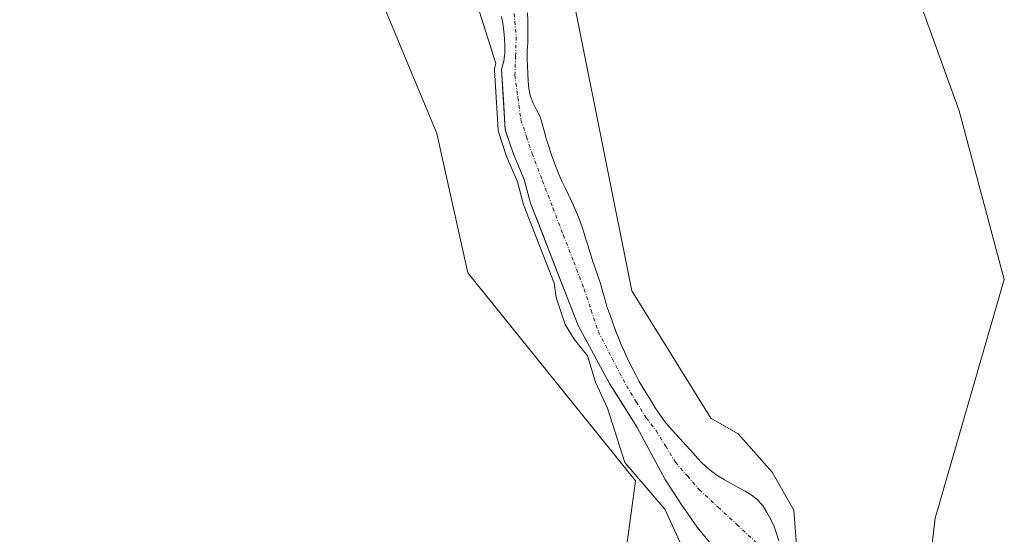
# Model space of a CAD drawing. Units: metres. Extents: x 611298 to 614766, y 4701562 to 4703930.
# Drawn here: x 612373 to 612511, y 4703085 to 4703158 of the extents above; entities that cross this region are included whole.
import ezdxf

# ---------------------------------------------------------------- set-up
doc = ezdxf.new("R2010")
doc.units = ezdxf.units.M
doc.header["$MEASUREMENT"] = 0
doc.linetypes.add('TRAZO_Y_PUNTO', pattern=[1, 0.5, -0.25, 0, -0.25])
for name, color, linetype, lineweight in [('Arbolado forestal CxS', 92, 'Continuous', 0), ('Corriente natural Cxs', 5, 'Continuous', 13), ('Corriente natural eje', 5, 'TRAZO_Y_PUNTO', 0), ('Corriente natural superficial', 5, 'Continuous', 13), ('Cultivos herbáceos CxS', 92, 'Continuous', 0), ('Curva de nivel normal', 36, 'Continuous', 0), ('Suelo desnudo CxS', 43, 'Continuous', 0)]:
    doc.layers.add(name, color=color, linetype=linetype, lineweight=lineweight)

# ---------------------------------------------------------------- blocks, each defined once
blk = doc.blocks.new('*U159')
at = {"layer": 'Suelo desnudo CxS', "color": 43, "linetype": 'Continuous', "lineweight": 0}
for points in [[(612470.2501, 4703083.9101, 368.163), (612468.1201, 4703086.4701, 368.1341), (612465.8701, 4703089.7401, 368.6745), (612463.6501, 4703093.1901, 369.0681), (612459.6701, 4703100.5101, 368.8451), (612455.8201, 4703106.7001, 369.2173), (612451.3801, 4703114.9001, 369.2466), (612444.6801, 4703132.1201, 368.9887), (612443.8001, 4703135.4201, 368.7829), (612442.2801, 4703138.9801, 368.4996), (612441.1201, 4703142.4501, 369.4258), (612440.6201, 4703150.9401, 369.601), (612440.9101, 4703152.0801, 369.4836), (612441.0901, 4703153.2201, 369.3576), (612441.0901, 4703154.2701, 369.2704), (612441.0301, 4703155.2901, 369.1973), (612440.9401, 4703156.3401, 369.1188), (612440.7901, 4703157.3901, 369.0347), (612440.6201, 4703158.3801, 369.0271)], [(612444.2601, 4703158.8901, 370.1014), (612444.2901, 4703157.8401, 369.9732), (612444.2901, 4703156.8201, 369.8856), (612444.3201, 4703155.7401, 369.8372), (612444.2901, 4703154.6601, 369.7583), (612444.2301, 4703153.5501, 369.6671), (612444.2101, 4703152.4401, 369.5979), (612444.2601, 4703151.3901, 369.5863), (612444.3201, 4703150.3701, 369.5784), (612444.3501, 4703149.2601, 369.5557), (612444.4401, 4703148.2101, 369.5552), (612444.7001, 4703147.1301, 369.6008), (612445.0801, 4703146.1901, 369.6762), (612445.5501, 4703145.2301, 369.7807), (612446.0501, 4703144.2701, 369.8948), (612446.3401, 4703143.3001, 369.9361), (612446.6001, 4703142.2801, 369.937), (612446.9001, 4703141.2001, 369.833), (612447.2201, 4703140.2101, 369.735), (612447.5401, 4703139.1901, 369.6237), (612447.9201, 4703138.1101, 369.6004), (612448.3001, 4703137.1401, 369.6032), (612448.6801, 4703136.1801, 369.6084), (612449.1501, 4703135.1001, 369.6694), (612449.5901, 4703134.1701, 369.7718), (612450.0801, 4703133.1801, 369.9253), (612450.5501, 4703132.1801, 370.0476), (612450.9901, 4703131.1901, 370.0088), (612451.4301, 4703130.1401, 369.8691), (612451.8101, 4703129.1501, 369.6475), (612452.1301, 4703128.1601, 369.3397), (612452.4201, 4703127.1601, 369.0523), (612452.7401, 4703126.1701, 368.9914), (612453.0901, 4703125.0901, 368.9402), (612453.4101, 4703124.0101, 368.8591), (612453.7901, 4703122.9301, 368.7928), (612454.1701, 4703121.8501, 368.8594), (612454.5301, 4703120.7701, 368.9968), (612454.8501, 4703119.5701, 369.0953), (612455.1701, 4703118.4601, 369.1784), (612455.4901, 4703117.4101, 369.2463), (612455.8701, 4703116.3101, 369.2724), (612456.2501, 4703115.2301, 369.2176), (612456.6601, 4703114.1501, 369.0812), (612457.0401, 4703113.1801, 368.8822), (612457.4501, 4703112.1601, 368.6841), (612457.8901, 4703111.1701, 368.9597), (612458.3801, 4703110.1201, 369.259), (612458.8801, 4703109.0701, 369.5049), (612459.4401, 4703108.0201, 369.7203), (612459.9601, 4703106.9901, 369.8056), (612460.5201, 4703106.0601, 369.7849), (612461.1301, 4703105.0701, 369.6501), (612461.6901, 4703104.1601, 369.4184), (612462.2401, 4703103.2901, 369.101), (612462.8801, 4703102.3301, 368.7289), (612463.5001, 4703101.4501, 368.6199), (612464.2901, 4703100.5201, 368.4802), (612465.0201, 4703099.6701, 368.3268), (612465.7201, 4703098.9101, 368.1669), (612466.4801, 4703098.0901, 367.9704), (612467.1801, 4703097.3301, 367.8107), (612467.9101, 4703096.5201, 367.8759), (612468.6101, 4703095.7301, 367.9687), (612469.4301, 4703094.9401, 368.0143), (612470.2101, 4703094.3001, 368.0081), (612471.0301, 4703093.7201, 367.9603), (612471.9701, 4703093.1601, 367.8663), (612472.9001, 4703092.6401, 367.8833), (612473.9201, 4703092.0801, 368.219), (612474.8901, 4703091.5301, 368.5444), (612475.8501, 4703090.9501, 368.8353), (612476.6701, 4703090.2801, 369.0473), (612477.4301, 4703089.4301, 369.1961), (612477.9501, 4703088.5501, 369.3473), (612478.5101, 4703087.5601, 369.5421), (612478.9501, 4703086.6001, 369.7904), (612479.3001, 4703085.6101, 370.0206), (612479.6201, 4703084.5501, 370.257)]]:
    blk.add_polyline3d(points, dxfattribs=at)
blk = doc.blocks.new('*U160')
at = {"layer": 'Arbolado forestal CxS', "color": 92, "linetype": 'Continuous', "lineweight": 0}
for points in [[(612479.6201, 4703084.5501, 370.257), (612479.3001, 4703085.6101, 370.0206), (612478.9501, 4703086.6001, 369.7904), (612478.5101, 4703087.5601, 369.5421), (612477.9501, 4703088.5501, 369.3473), (612477.4301, 4703089.4301, 369.1961), (612476.6701, 4703090.2801, 369.0473), (612475.8501, 4703090.9501, 368.8353), (612474.8901, 4703091.5301, 368.5444), (612473.9201, 4703092.0801, 368.219), (612472.9001, 4703092.6401, 367.8833), (612471.9701, 4703093.1601, 367.8663), (612471.0301, 4703093.7201, 367.9603), (612470.2101, 4703094.3001, 368.0081), (612469.4301, 4703094.9401, 368.0143), (612468.6101, 4703095.7301, 367.9687), (612467.9101, 4703096.5201, 367.8759), (612467.1801, 4703097.3301, 367.8107), (612466.4801, 4703098.0901, 367.9704), (612465.7201, 4703098.9101, 368.1669), (612465.0201, 4703099.6701, 368.3268), (612464.2901, 4703100.5201, 368.4802), (612463.5001, 4703101.4501, 368.6199), (612462.8801, 4703102.3301, 368.7289), (612462.2401, 4703103.2901, 369.101), (612461.6901, 4703104.1601, 369.4184), (612461.1301, 4703105.0701, 369.6501), (612460.5201, 4703106.0601, 369.7849), (612459.9601, 4703106.9901, 369.8056), (612459.4401, 4703108.0201, 369.7203), (612458.8801, 4703109.0701, 369.5049), (612458.3801, 4703110.1201, 369.259), (612457.8901, 4703111.1701, 368.9597), (612457.4501, 4703112.1601, 368.6841), (612457.0401, 4703113.1801, 368.8822), (612456.6601, 4703114.1501, 369.0812), (612456.2501, 4703115.2301, 369.2176), (612455.8701, 4703116.3101, 369.2724), (612455.4901, 4703117.4101, 369.2463), (612455.1701, 4703118.4601, 369.1784), (612454.8501, 4703119.5701, 369.0953), (612454.5301, 4703120.7701, 368.9968), (612454.1701, 4703121.8501, 368.8594), (612453.7901, 4703122.9301, 368.7928), (612453.4101, 4703124.0101, 368.8591), (612453.0901, 4703125.0901, 368.9402), (612452.7401, 4703126.1701, 368.9914), (612452.4201, 4703127.1601, 369.0523), (612452.1301, 4703128.1601, 369.3397), (612451.8101, 4703129.1501, 369.6475), (612451.4301, 4703130.1401, 369.8691), (612450.9901, 4703131.1901, 370.0088), (612450.5501, 4703132.1801, 370.0476), (612450.0801, 4703133.1801, 369.9253), (612449.5901, 4703134.1701, 369.7718), (612449.1501, 4703135.1001, 369.6694), (612448.6801, 4703136.1801, 369.6084), (612448.3001, 4703137.1401, 369.6032), (612447.9201, 4703138.1101, 369.6004), (612447.5401, 4703139.1901, 369.6237), (612447.2201, 4703140.2101, 369.735), (612446.9001, 4703141.2001, 369.833), (612446.6001, 4703142.2801, 369.937), (612446.3401, 4703143.3001, 369.9361), (612446.0501, 4703144.2701, 369.8948), (612445.5501, 4703145.2301, 369.7807), (612445.0801, 4703146.1901, 369.6762), (612444.7001, 4703147.1301, 369.6008), (612444.4401, 4703148.2101, 369.5552), (612444.3501, 4703149.2601, 369.5557), (612444.3201, 4703150.3701, 369.5784), (612444.2601, 4703151.3901, 369.5863), (612444.2101, 4703152.4401, 369.5979), (612444.2301, 4703153.5501, 369.6671), (612444.2901, 4703154.6601, 369.7583), (612444.3201, 4703155.7401, 369.8372), (612444.2901, 4703156.8201, 369.8856), (612444.2901, 4703157.8401, 369.9732), (612444.2601, 4703158.8901, 370.1014)], [(612378.1379, 4703332.0955, 374.1437), (612374.975, 4703295.7177, 374.0844), (612383.6711, 4703286.228, 374.1108), (612388.4141, 4703281.4825, 373.979), (612407.3859, 4703282.2733, 373.5133), (612412.0453, 4703276.4628, 373.7792), (612413.6804, 4703274.4235, 374.0232), (612436.2396, 4703246.2897, 373.7443), (612449.3464, 4703231.0695, 373.5618), (612499.3805, 4703160.7197, 372.7372), (612504.9941, 4703145.0815, 372.5518), (612511.3367, 4703121.3375, 372.2138), (612501.6279, 4703087.7518, 372.4377), (612498.4788, 4703061.0247, 372.3541), (612494.1041, 4703032.3638, 372.3679), (612492.7822, 4703008.8538, 372.3746)]]:
    blk.add_polyline3d(points, dxfattribs=at)
blk = doc.blocks.new('*U168')
at = {"layer": 'Corriente natural Cxs', "color": 5, "linetype": 'Continuous', "lineweight": 13}
for points in [[(612470.2501, 4703083.9101, 368.2302), (612468.1201, 4703086.4701, 368.6747), (612465.8701, 4703089.7401, 368.8204), (612463.6501, 4703093.1901, 368.5894), (612461.6601, 4703096.8501, 368.6019), (612459.6701, 4703100.5101, 369.1143), (612457.7451, 4703103.6051, 369.2555), (612455.8201, 4703106.7001, 368.9625), (612453.6001, 4703110.8001, 369.3031), (612451.3801, 4703114.9001, 369.2191), (612449.7051, 4703119.2051, 369.4111), (612448.0301, 4703123.5101, 369.6584), (612446.3551, 4703127.8151, 369.2897), (612444.6801, 4703132.1201, 369.6578), (612443.8001, 4703135.4201, 369.8159), (612442.2801, 4703138.9801, 370.2209), (612441.1201, 4703142.4501, 370.8118), (612440.8701, 4703146.6951, 370.1747), (612440.6201, 4703150.9401, 369.4356), (612440.9101, 4703152.0801, 369.0795), (612441.0901, 4703153.2201, 368.7648), (612441.0901, 4703154.2701, 368.6359), (612441.0301, 4703155.2901, 368.567), (612440.9401, 4703156.3401, 368.5046), (612440.7901, 4703157.3901, 368.4612), (612440.6201, 4703158.3801, 368.4197)], [(612444.2601, 4703158.8901, 369.3768), (612444.2901, 4703157.8401, 369.3424), (612444.2901, 4703156.8201, 369.2609), (612444.3201, 4703155.7401, 369.1843), (612444.2901, 4703154.6601, 369.0884), (612444.2301, 4703153.5501, 368.988), (612444.2101, 4703152.4401, 369.1002), (612444.2601, 4703151.3901, 369.225), (612444.3201, 4703150.3701, 369.3439), (612444.3501, 4703149.2601, 369.4669), (612444.4401, 4703148.2101, 369.5722), (612444.7001, 4703147.1301, 369.6337), (612445.0801, 4703146.1901, 369.6415), (612445.5501, 4703145.2301, 369.59), (612446.0501, 4703144.2701, 369.4762), (612446.3401, 4703143.3001, 369.3503), (612446.6001, 4703142.2801, 369.2145), (612446.9001, 4703141.2001, 369.1849), (612447.2201, 4703140.2101, 369.1828), (612447.5401, 4703139.1901, 369.1885), (612447.9201, 4703138.1101, 369.2046), (612448.3001, 4703137.1401, 369.1973), (612448.6801, 4703136.1801, 369.1742), (612449.1501, 4703135.1001, 369.14), (612449.5901, 4703134.1701, 369.1006), (612450.0801, 4703133.1801, 369.0552), (612450.5501, 4703132.1801, 368.9689), (612450.9901, 4703131.1901, 368.8038), (612451.4301, 4703130.1401, 368.5489), (612451.8101, 4703129.1501, 368.461), (612452.1301, 4703128.1601, 368.4407), (612452.4201, 4703127.1601, 368.4769), (612452.7401, 4703126.1701, 368.4878), (612453.0901, 4703125.0901, 368.4502), (612453.4101, 4703124.0101, 368.3518), (612453.7901, 4703122.9301, 368.3603), (612454.1701, 4703121.8501, 368.4421), (612454.5301, 4703120.7701, 368.4696), (612454.8501, 4703119.5701, 368.4415), (612455.1701, 4703118.4601, 368.3744), (612455.4901, 4703117.4101, 368.3947), (612455.8701, 4703116.3101, 368.3906), (612456.2501, 4703115.2301, 368.3634), (612456.6601, 4703114.1501, 368.4143), (612457.0401, 4703113.1801, 368.589), (612457.4501, 4703112.1601, 368.7315), (612457.8901, 4703111.1701, 368.8588), (612458.3801, 4703110.1201, 368.9695), (612458.8801, 4703109.0701, 369.0484), (612459.4401, 4703108.0201, 369.1625), (612459.9601, 4703106.9901, 369.2626), (612460.5201, 4703106.0601, 369.299), (612461.1301, 4703105.0701, 369.2572), (612461.6901, 4703104.1601, 369.2015), (612462.2401, 4703103.2901, 369.2172), (612462.8801, 4703102.3301, 369.2119), (612463.5001, 4703101.4501, 369.1504), (612464.2901, 4703100.5201, 369.0305), (612465.0201, 4703099.6701, 368.8479), (612465.7201, 4703098.9101, 368.6249), (612466.4801, 4703098.0901, 368.4583), (612467.1801, 4703097.3301, 368.4093), (612467.9101, 4703096.5201, 368.3317), (612468.6101, 4703095.7301, 368.2314), (612469.4301, 4703094.9401, 368.0956), (612470.2101, 4703094.3001, 367.9524), (612471.0301, 4703093.7201, 367.7901), (612471.9701, 4703093.1601, 367.7762), (612472.9001, 4703092.6401, 367.9017), (612473.9201, 4703092.0801, 368.0165), (612474.8901, 4703091.5301, 368.1026), (612475.8501, 4703090.9501, 368.1632), (612476.6701, 4703090.2801, 368.2241), (612477.4301, 4703089.4301, 368.3975), (612477.9501, 4703088.5501, 368.4761), (612478.5101, 4703087.5601, 368.622), (612478.9501, 4703086.6001, 368.7363), (612479.3001, 4703085.6101, 368.8224), (612479.6201, 4703084.5501, 368.8984)]]:
    blk.add_polyline3d(points, dxfattribs=at)

msp = doc.modelspace()

# ---------------------------------------------------------------- linework, layer by layer
at = {"layer": 'Arbolado forestal CxS', "color": 92, "linetype": 'Continuous', "lineweight": 0}
for points in [[(612416.08, 4703401.69, 373.64), (612408.99, 4703394.6, 373.86), (612401.85, 4703387.45, 374.09), (612384.32, 4703354.54, 374.29), (612378.14, 4703332.1, 374.14), (612374.97, 4703295.72, 374.08), (612383.67, 4703286.23, 374.11), (612388.41, 4703281.48, 373.98), (612407.39, 4703282.27, 373.51), (612412.05, 4703276.46, 373.78), (612413.68, 4703274.42, 374.02), (612436.24, 4703246.29, 373.74), (612449.35, 4703231.07, 373.56), (612499.38, 4703160.72, 372.74), (612504.99, 4703145.08, 372.55), (612511.34, 4703121.34, 372.21), (612501.63, 4703087.75, 372.44), (612498.48, 4703061.02, 372.35), (612494.1, 4703032.36, 372.37), (612492.78, 4703008.85, 372.37)], [(612465.92, 4702963.78, 370.09), (612458.52, 4703022.95, 372.05), (612452.12, 4703038.94, 372.87), (612459.45, 4703093.02, 370.12), (612435.89, 4703122.3, 373.02), (612431.5, 4703141.9, 373.07), (612420.52, 4703168.34, 373.43), (612412.52, 4703185.4, 373.23), (612399.87, 4703203.59, 373.24), (612385.65, 4703220.98, 373.5), (612362.72, 4703228.1, 373.36), (612349.28, 4703231.26, 373.36), (612338.46, 4703236.08, 373.42), (612335.02, 4703239.74, 373.53), (612323.08, 4703259.75, 373.76), (612321.27, 4703262.81, 373.8), (612316.46, 4703270.97, 374.12), (612308.18, 4703291.37, 373.88), (612333.83, 4703301.83, 373.47), (612340.3, 4703316.07, 372.77)], [(612340.3, 4703316.07, 372.77), (612333.83, 4703301.83, 373.47), (612308.18, 4703291.37, 373.88), (612316.46, 4703270.97, 374.12), (612321.27, 4703262.81, 373.8), (612323.08, 4703259.75, 373.76), (612335.02, 4703239.74, 373.53), (612338.46, 4703236.08, 373.42), (612349.28, 4703231.26, 373.36), (612362.72, 4703228.1, 373.36), (612385.65, 4703220.98, 373.5), (612399.87, 4703203.59, 373.24), (612412.52, 4703185.4, 373.23), (612420.52, 4703168.34, 373.43), (612431.5, 4703141.9, 373.07), (612435.89, 4703122.3, 373.02), (612459.45, 4703093.02, 370.12), (612452.12, 4703038.94, 372.87), (612458.52, 4703022.95, 372.05), (612465.92, 4702963.78, 370.09)], [(612444.26, 4703158.89, 370.1), (612444.29, 4703157.84, 369.97), (612444.29, 4703156.82, 369.89), (612444.32, 4703155.74, 369.84), (612444.29, 4703154.66, 369.76), (612444.23, 4703153.55, 369.67), (612444.21, 4703152.44, 369.6), (612444.26, 4703151.39, 369.59), (612444.32, 4703150.37, 369.58), (612444.35, 4703149.26, 369.56), (612444.44, 4703148.21, 369.56), (612444.7, 4703147.13, 369.6), (612445.08, 4703146.19, 369.68), (612445.55, 4703145.23, 369.78), (612446.05, 4703144.27, 369.89), (612446.34, 4703143.3, 369.94), (612446.6, 4703142.28, 369.94), (612446.9, 4703141.2, 369.83), (612447.22, 4703140.21, 369.73), (612447.54, 4703139.19, 369.62), (612447.92, 4703138.11, 369.6), (612448.3, 4703137.14, 369.6), (612448.68, 4703136.18, 369.61), (612449.15, 4703135.1, 369.67), (612449.59, 4703134.17, 369.77), (612450.08, 4703133.18, 369.93), (612450.55, 4703132.18, 370.05), (612450.99, 4703131.19, 370.01), (612451.43, 4703130.14, 369.87), (612451.81, 4703129.15, 369.65), (612452.13, 4703128.16, 369.34), (612452.42, 4703127.16, 369.05), (612452.74, 4703126.17, 368.99), (612453.09, 4703125.09, 368.94), (612453.41, 4703124.01, 368.86), (612453.79, 4703122.93, 368.79), (612454.17, 4703121.85, 368.86), (612454.53, 4703120.77, 369), (612454.85, 4703119.57, 369.1), (612455.17, 4703118.46, 369.18), (612455.49, 4703117.41, 369.25), (612455.87, 4703116.31, 369.27), (612456.25, 4703115.23, 369.22), (612456.66, 4703114.15, 369.08), (612457.04, 4703113.18, 368.88), (612457.45, 4703112.16, 368.68), (612457.89, 4703111.17, 368.96), (612458.38, 4703110.12, 369.26), (612458.88, 4703109.07, 369.5), (612459.44, 4703108.02, 369.72), (612459.96, 4703106.99, 369.81), (612460.52, 4703106.06, 369.78), (612461.13, 4703105.07, 369.65), (612461.69, 4703104.16, 369.42), (612462.24, 4703103.29, 369.1), (612462.88, 4703102.33, 368.73), (612463.5, 4703101.45, 368.62), (612464.29, 4703100.52, 368.48), (612465.02, 4703099.67, 368.33), (612465.72, 4703098.91, 368.17), (612466.48, 4703098.09, 367.97), (612467.18, 4703097.33, 367.81), (612467.91, 4703096.52, 367.88), (612468.61, 4703095.73, 367.97), (612469.43, 4703094.94, 368.01), (612470.21, 4703094.3, 368.01), (612471.03, 4703093.72, 367.96), (612471.97, 4703093.16, 367.87), (612472.9, 4703092.64, 367.88), (612473.92, 4703092.08, 368.22), (612474.89, 4703091.53, 368.54), (612475.85, 4703090.95, 368.84), (612476.67, 4703090.28, 369.05), (612477.43, 4703089.43, 369.2), (612477.95, 4703088.55, 369.35), (612478.51, 4703087.56, 369.54), (612478.95, 4703086.6, 369.79), (612479.3, 4703085.61, 370.02), (612479.62, 4703084.55, 370.26)], [(612440.62, 4703158.38, 369.03), (612440.79, 4703157.39, 369.03), (612440.94, 4703156.34, 369.12), (612441.03, 4703155.29, 369.2), (612441.09, 4703154.27, 369.27), (612441.09, 4703153.22, 369.36), (612440.91, 4703152.08, 369.48), (612440.62, 4703150.94, 369.6), (612441.12, 4703142.45, 369.43), (612442.28, 4703138.98, 368.5), (612443.8, 4703135.42, 368.78), (612444.68, 4703132.12, 368.99), (612451.38, 4703114.9, 369.25), (612455.82, 4703106.7, 369.22), (612459.67, 4703100.51, 368.85), (612463.65, 4703093.19, 369.07), (612465.87, 4703089.74, 368.67), (612468.12, 4703086.47, 368.13), (612470.25, 4703083.91, 368.16)], [(612440.62, 4703158.38, 369.03), (612440.79, 4703157.39, 369.03), (612440.94, 4703156.34, 369.12), (612441.03, 4703155.29, 369.2), (612441.09, 4703154.27, 369.27), (612441.09, 4703153.22, 369.36), (612440.91, 4703152.08, 369.48), (612440.62, 4703150.94, 369.6), (612441.12, 4703142.45, 369.43), (612442.28, 4703138.98, 368.5), (612443.8, 4703135.42, 368.78), (612444.68, 4703132.12, 368.99), (612451.38, 4703114.9, 369.25), (612455.82, 4703106.7, 369.22), (612459.67, 4703100.51, 368.85), (612463.65, 4703093.19, 369.07), (612465.87, 4703089.74, 368.67), (612468.12, 4703086.47, 368.13), (612470.25, 4703083.91, 368.16)]]:
    msp.add_polyline3d(points, dxfattribs=at)
at = {"layer": 'Corriente natural eje', "color": 5, "linetype": 'TRAZO_Y_PUNTO', "lineweight": 0}
msp.add_polyline3d([(612442.37, 4703158.8, 368.47), (612442.67, 4703155.51, 368.66), (612442.58, 4703152.81, 368.78), (612442.49, 4703150.1, 369.23), (612442.91, 4703146.97, 369.76), (612443.33, 4703143.84, 370.17), (612444.12, 4703141.46, 369.82), (612444.91, 4703139.08, 369.34), (612446.37, 4703135.26, 368.46), (612447.84, 4703131.45, 368.62), (612449.3, 4703127.63, 368.57), (612450.77, 4703123.82, 368.17), (612452.23, 4703120, 368.39), (612453.22, 4703117.02, 368.66), (612454.21, 4703114.04, 368.77), (612456.19, 4703110.21, 368.42), (612458.17, 4703106.38, 368.98), (612459.57, 4703104.14, 369.17), (612460.96, 4703101.9, 368.97), (612462.34, 4703100.09, 368.78), (612463.7, 4703097.87, 368.53), (612465.06, 4703095.64, 368.45), (612466.76, 4703093.69, 368.28), (612468.45, 4703091.73, 368.19), (612471.08, 4703089.29, 367.85), (612473.71, 4703086.85, 367.87), (612476.34, 4703084.41, 367.87)], dxfattribs=at)
at = {"layer": 'Corriente natural superficial', "color": 5, "linetype": 'Continuous', "lineweight": 13}
for points in [[(612444.26, 4703158.89, 369.38), (612444.29, 4703157.84, 369.34), (612444.29, 4703156.82, 369.26), (612444.32, 4703155.74, 369.18), (612444.29, 4703154.66, 369.09), (612444.23, 4703153.55, 368.99), (612444.21, 4703152.44, 369.1), (612444.26, 4703151.39, 369.23), (612444.32, 4703150.37, 369.34), (612444.35, 4703149.26, 369.47), (612444.44, 4703148.21, 369.57), (612444.7, 4703147.13, 369.63), (612445.08, 4703146.19, 369.64), (612445.55, 4703145.23, 369.59), (612446.05, 4703144.27, 369.48), (612446.34, 4703143.3, 369.35), (612446.6, 4703142.28, 369.21), (612446.9, 4703141.2, 369.18), (612447.22, 4703140.21, 369.18), (612447.54, 4703139.19, 369.19), (612447.92, 4703138.11, 369.2), (612448.3, 4703137.14, 369.2), (612448.68, 4703136.18, 369.17), (612449.15, 4703135.1, 369.14), (612449.59, 4703134.17, 369.1), (612450.08, 4703133.18, 369.06), (612450.55, 4703132.18, 368.97), (612450.99, 4703131.19, 368.8), (612451.43, 4703130.14, 368.55), (612451.81, 4703129.15, 368.46), (612452.13, 4703128.16, 368.44), (612452.42, 4703127.16, 368.48), (612452.74, 4703126.17, 368.49), (612453.09, 4703125.09, 368.45), (612453.41, 4703124.01, 368.35), (612453.79, 4703122.93, 368.36), (612454.17, 4703121.85, 368.44), (612454.53, 4703120.77, 368.47), (612454.85, 4703119.57, 368.44), (612455.17, 4703118.46, 368.37), (612455.49, 4703117.41, 368.39), (612455.87, 4703116.31, 368.39), (612456.25, 4703115.23, 368.36), (612456.66, 4703114.15, 368.41), (612457.04, 4703113.18, 368.59), (612457.45, 4703112.16, 368.73), (612457.89, 4703111.17, 368.86), (612458.38, 4703110.12, 368.97), (612458.88, 4703109.07, 369.05), (612459.44, 4703108.02, 369.16), (612459.96, 4703106.99, 369.26), (612460.52, 4703106.06, 369.3), (612461.13, 4703105.07, 369.26), (612461.69, 4703104.16, 369.2), (612462.24, 4703103.29, 369.22), (612462.88, 4703102.33, 369.21), (612463.5, 4703101.45, 369.15), (612464.29, 4703100.52, 369.03), (612465.02, 4703099.67, 368.85), (612465.72, 4703098.91, 368.62), (612466.48, 4703098.09, 368.46), (612467.18, 4703097.33, 368.41), (612467.91, 4703096.52, 368.33), (612468.61, 4703095.73, 368.23), (612469.43, 4703094.94, 368.1), (612470.21, 4703094.3, 367.95), (612471.03, 4703093.72, 367.79), (612471.97, 4703093.16, 367.78), (612472.9, 4703092.64, 367.9), (612473.92, 4703092.08, 368.02), (612474.89, 4703091.53, 368.1), (612475.85, 4703090.95, 368.16), (612476.67, 4703090.28, 368.22), (612477.43, 4703089.43, 368.4), (612477.95, 4703088.55, 368.48), (612478.51, 4703087.56, 368.62), (612478.95, 4703086.6, 368.74), (612479.3, 4703085.61, 368.82), (612479.62, 4703084.55, 368.9)], [(612470.25, 4703083.91, 368.23), (612468.12, 4703086.47, 368.67), (612465.87, 4703089.74, 368.82), (612463.65, 4703093.19, 368.59), (612461.66, 4703096.85, 368.6), (612459.67, 4703100.51, 369.11), (612457.75, 4703103.61, 369.26), (612455.82, 4703106.7, 368.96), (612453.6, 4703110.8, 369.3), (612451.38, 4703114.9, 369.22), (612449.71, 4703119.21, 369.41), (612448.03, 4703123.51, 369.66), (612446.36, 4703127.82, 369.29), (612444.68, 4703132.12, 369.66), (612443.8, 4703135.42, 369.82), (612442.28, 4703138.98, 370.22), (612441.12, 4703142.45, 370.81), (612440.87, 4703146.7, 370.17), (612440.62, 4703150.94, 369.44), (612440.91, 4703152.08, 369.08), (612441.09, 4703153.22, 368.76), (612441.09, 4703154.27, 368.64), (612441.03, 4703155.29, 368.57), (612440.94, 4703156.34, 368.5), (612440.79, 4703157.39, 368.46), (612440.62, 4703158.38, 368.42)]]:
    msp.add_polyline3d(points, dxfattribs=at)
at = {"layer": 'Cultivos herbáceos CxS', "color": 92, "linetype": 'Continuous', "lineweight": 0}
for points in [[(612416.08, 4703401.69, 373.64), (612408.99, 4703394.6, 373.86), (612401.85, 4703387.45, 374.09), (612384.32, 4703354.54, 374.29), (612378.14, 4703332.1, 374.14), (612374.97, 4703295.72, 374.08), (612383.67, 4703286.23, 374.11), (612388.41, 4703281.48, 373.98), (612407.39, 4703282.27, 373.51), (612412.05, 4703276.46, 373.78), (612413.68, 4703274.42, 374.02), (612436.24, 4703246.29, 373.74), (612449.35, 4703231.07, 373.56), (612499.38, 4703160.72, 372.74), (612504.99, 4703145.08, 372.55), (612511.34, 4703121.34, 372.21), (612501.63, 4703087.75, 372.44), (612498.48, 4703061.02, 372.35), (612494.1, 4703032.36, 372.37), (612492.78, 4703008.85, 372.37)], [(612492.78, 4703008.85, 372.37), (612494.1, 4703032.36, 372.37), (612498.48, 4703061.02, 372.35), (612501.63, 4703087.75, 372.44), (612511.34, 4703121.34, 372.21), (612504.99, 4703145.08, 372.55), (612499.38, 4703160.72, 372.74), (612449.35, 4703231.07, 373.56), (612436.24, 4703246.29, 373.74), (612413.68, 4703274.42, 374.02), (612412.05, 4703276.46, 373.78), (612407.39, 4703282.27, 373.51), (612388.41, 4703281.48, 373.98), (612383.67, 4703286.23, 374.11), (612374.97, 4703295.72, 374.08), (612378.14, 4703332.1, 374.14)], [(612340.3, 4703316.07, 372.77), (612333.83, 4703301.83, 373.47), (612308.18, 4703291.37, 373.88), (612316.46, 4703270.97, 374.12), (612321.27, 4703262.81, 373.8), (612323.08, 4703259.75, 373.76), (612335.02, 4703239.74, 373.53), (612338.46, 4703236.08, 373.42), (612349.28, 4703231.26, 373.36), (612362.72, 4703228.1, 373.36), (612385.65, 4703220.98, 373.5), (612399.87, 4703203.59, 373.24), (612412.52, 4703185.4, 373.23), (612420.52, 4703168.34, 373.43), (612431.5, 4703141.9, 373.07), (612435.89, 4703122.3, 373.02), (612459.45, 4703093.02, 370.12), (612452.12, 4703038.94, 372.87), (612458.52, 4703022.95, 372.05), (612465.92, 4702963.78, 370.09)], [(612340.3, 4703316.07, 372.77), (612333.83, 4703301.83, 373.47), (612308.18, 4703291.37, 373.88), (612316.46, 4703270.97, 374.12), (612321.27, 4703262.81, 373.8), (612323.08, 4703259.75, 373.76), (612335.02, 4703239.74, 373.53), (612338.46, 4703236.08, 373.42), (612349.28, 4703231.26, 373.36), (612362.72, 4703228.1, 373.36), (612385.65, 4703220.98, 373.5), (612399.87, 4703203.59, 373.24), (612412.52, 4703185.4, 373.23), (612420.52, 4703168.34, 373.43), (612431.5, 4703141.9, 373.07), (612435.89, 4703122.3, 373.02), (612459.45, 4703093.02, 370.12), (612452.12, 4703038.94, 372.87), (612458.52, 4703022.95, 372.05), (612465.92, 4702963.78, 370.09)]]:
    msp.add_polyline3d(points, dxfattribs=at)
at = {"layer": 'Curva de nivel normal', "color": 36, "linetype": 'Continuous', "lineweight": 0}
for points in [[(612447.73, 4703175.76, 370), (612458.92, 4703119.74, 370), (612470.06, 4703101.83, 370), (612473.9, 4703099.62, 370), (612478.7, 4703094.22, 370), (612481.74, 4703088.86, 370), (612482.13, 4703083.36, 370)], [(612466.04, 4703083.7, 370), (612463.56, 4703089.03, 370), (612457.96, 4703095.61, 370), (612455.52, 4703103.26, 370), (612453.84, 4703106.91, 370), (612452.68, 4703110.6, 370), (612450.83, 4703112.96, 370), (612449.57, 4703115.04, 370), (612448.3, 4703118.84, 370), (612448, 4703120.82, 370), (612443.75, 4703131.76, 0), (612443.71, 4703131.86, 0), (612442.85, 4703135.09, 0), (612441.36, 4703138.59, 0), (612441.34, 4703138.63, 0), (612441.33, 4703138.66, 0), (612440.17, 4703142.13, 0), (612440.14, 4703142.26, 0), (612440.12, 4703142.39, 0), (612439.62, 4703150.88, 0), (612439.62, 4703151.04, 0), (612439.65, 4703151.19, 0), (612439.79, 4703151.75, 370), (612437.5, 4703159.04, 370)]]:
    msp.add_polyline3d(points, dxfattribs=at)
at = {"layer": 'Suelo desnudo CxS', "color": 43, "linetype": 'Continuous', "lineweight": 0}
for points in [[(612444.26, 4703158.89, 370.1), (612444.29, 4703157.84, 369.97), (612444.29, 4703156.82, 369.89), (612444.32, 4703155.74, 369.84), (612444.29, 4703154.66, 369.76), (612444.23, 4703153.55, 369.67), (612444.21, 4703152.44, 369.6), (612444.26, 4703151.39, 369.59), (612444.32, 4703150.37, 369.58), (612444.35, 4703149.26, 369.56), (612444.44, 4703148.21, 369.56), (612444.7, 4703147.13, 369.6), (612445.08, 4703146.19, 369.68), (612445.55, 4703145.23, 369.78), (612446.05, 4703144.27, 369.89), (612446.34, 4703143.3, 369.94), (612446.6, 4703142.28, 369.94), (612446.9, 4703141.2, 369.83), (612447.22, 4703140.21, 369.73), (612447.54, 4703139.19, 369.62), (612447.92, 4703138.11, 369.6), (612448.3, 4703137.14, 369.6), (612448.68, 4703136.18, 369.61), (612449.15, 4703135.1, 369.67), (612449.59, 4703134.17, 369.77), (612450.08, 4703133.18, 369.93), (612450.55, 4703132.18, 370.05), (612450.99, 4703131.19, 370.01), (612451.43, 4703130.14, 369.87), (612451.81, 4703129.15, 369.65), (612452.13, 4703128.16, 369.34), (612452.42, 4703127.16, 369.05), (612452.74, 4703126.17, 368.99), (612453.09, 4703125.09, 368.94), (612453.41, 4703124.01, 368.86), (612453.79, 4703122.93, 368.79), (612454.17, 4703121.85, 368.86), (612454.53, 4703120.77, 369), (612454.85, 4703119.57, 369.1), (612455.17, 4703118.46, 369.18), (612455.49, 4703117.41, 369.25), (612455.87, 4703116.31, 369.27), (612456.25, 4703115.23, 369.22), (612456.66, 4703114.15, 369.08), (612457.04, 4703113.18, 368.88), (612457.45, 4703112.16, 368.68), (612457.89, 4703111.17, 368.96), (612458.38, 4703110.12, 369.26), (612458.88, 4703109.07, 369.5), (612459.44, 4703108.02, 369.72), (612459.96, 4703106.99, 369.81), (612460.52, 4703106.06, 369.78), (612461.13, 4703105.07, 369.65), (612461.69, 4703104.16, 369.42), (612462.24, 4703103.29, 369.1), (612462.88, 4703102.33, 368.73), (612463.5, 4703101.45, 368.62), (612464.29, 4703100.52, 368.48), (612465.02, 4703099.67, 368.33), (612465.72, 4703098.91, 368.17), (612466.48, 4703098.09, 367.97), (612467.18, 4703097.33, 367.81), (612467.91, 4703096.52, 367.88), (612468.61, 4703095.73, 367.97), (612469.43, 4703094.94, 368.01), (612470.21, 4703094.3, 368.01), (612471.03, 4703093.72, 367.96), (612471.97, 4703093.16, 367.87), (612472.9, 4703092.64, 367.88), (612473.92, 4703092.08, 368.22), (612474.89, 4703091.53, 368.54), (612475.85, 4703090.95, 368.84), (612476.67, 4703090.28, 369.05), (612477.43, 4703089.43, 369.2), (612477.95, 4703088.55, 369.35), (612478.51, 4703087.56, 369.54), (612478.95, 4703086.6, 369.79), (612479.3, 4703085.61, 370.02), (612479.62, 4703084.55, 370.26)], [(612440.62, 4703158.38, 369.03), (612440.79, 4703157.39, 369.03), (612440.94, 4703156.34, 369.12), (612441.03, 4703155.29, 369.2), (612441.09, 4703154.27, 369.27), (612441.09, 4703153.22, 369.36), (612440.91, 4703152.08, 369.48), (612440.62, 4703150.94, 369.6), (612441.12, 4703142.45, 369.43), (612442.28, 4703138.98, 368.5), (612443.8, 4703135.42, 368.78), (612444.68, 4703132.12, 368.99), (612451.38, 4703114.9, 369.25), (612455.82, 4703106.7, 369.22), (612459.67, 4703100.51, 368.85), (612463.65, 4703093.19, 369.07), (612465.87, 4703089.74, 368.67), (612468.12, 4703086.47, 368.13), (612470.25, 4703083.91, 368.16)]]:
    msp.add_polyline3d(points, dxfattribs=at)

# ---------------------------------------------------------------- block references
at = {"layer": 'Arbolado forestal CxS', "color": 92, "linetype": 'Continuous', "lineweight": 0}
msp.add_blockref('*U160', (0, 0), dxfattribs=at)
at = {"layer": 'Corriente natural Cxs', "color": 5, "linetype": 'Continuous', "lineweight": 13}
msp.add_blockref('*U168', (0, 0), dxfattribs=at)
at = {"layer": 'Suelo desnudo CxS', "color": 43, "linetype": 'Continuous', "lineweight": 0}
msp.add_blockref('*U159', (0, 0), dxfattribs=at)

doc.saveas('drawing.dxf')
